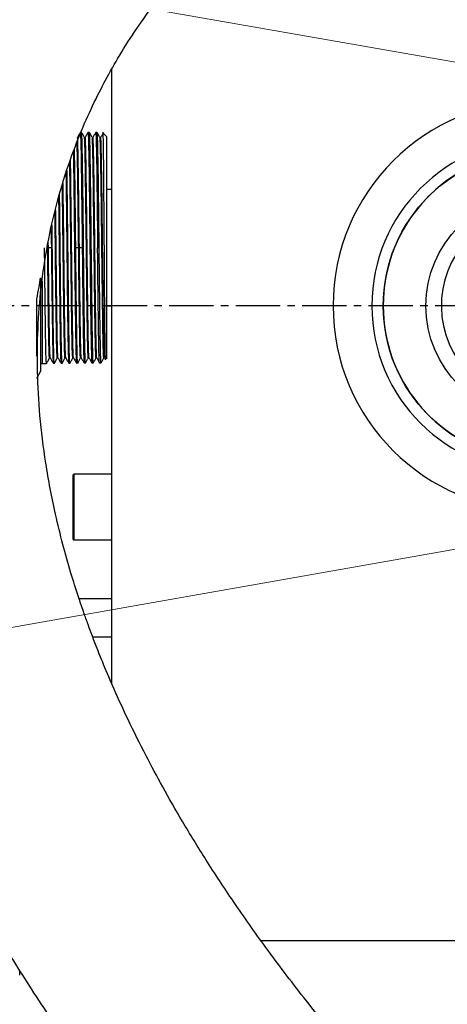
# Model space of a CAD drawing. Units: inches. Extents: x 0 to 11908, y 0 to 6720.
# Drawn here: x 6150 to 6205, y 3538 to 3666 of the extents above; entities that cross this region are included whole.
import ezdxf

# ---------------------------------------------------------------- set-up
doc = ezdxf.new("R2010")
doc.units = ezdxf.units.IN
doc.header["$MEASUREMENT"] = 0
doc.linetypes.add('CENTER2', pattern=[28.575, 19.05, -3.175, 3.175, -3.175])
doc.layers.get('0').update_dxf_attribs({"lineweight": 30})
doc.layers.add('2细线层', color=7, linetype='Continuous')
doc.layers.add('3中心线层', color=1, linetype='CENTER2')
doc.styles.add('宋体-标注', font='txt')
doc.dimstyles.new('ERORT2024', dxfattribs={"dimscale": 36, "dimtxt": 2.5, "dimasz": 1.5, "dimexe": 0.18, "dimexo": 0.0625, "dimgap": 0.5, "dimtad": 1, "dimtoh": 1, "dimdsep": 46, "dimtxsty": '宋体-标注', "dimcen": 1, "dimadec": 0, "dimazin": 0, "dimtfac": 1, "dimtdec": 4, "dimtmove": 0, "dimatfit": 3, "dimfxl": 1, "dimtolj": 1, "dimtzin": 0, "dimarcsym": 0})

# ---------------------------------------------------------------- blocks, each defined once
blk = doc.blocks.new('*D30')
at = {"layer": '2细线层', "color": 0, "lineweight": -2}
blk.add_arc((6384.76, 3628.57), 558.17, 5.5452, 164.4548, dxfattribs=at)
at = {"layer": '2细线层', "color": 0}
for points in [[(5838.24, 3780.14), (5855.79, 3776.16), (5835.07, 3725.49)], [(6931.33, 3682.07), (6949.31, 3682.94), (6942.93, 3628.57)]]:
    blk.add_solid(points, dxfattribs=at)
at = {"layer": 'Defpoints', "color": 0}
for p in [(6691.48, 4094.91), (4742.37, 3918.16), (4795.85, 3628.57), (6382.07, 3629.04), (7821.06, 3628.57)]:
    blk.add_point(p, dxfattribs=at)
at = {"layer": '2细线层', "color": 0, "insert": (6439.52, 4254.38), "char_height": 90, "attachment_point": 5, "rotation": 355, "style": '宋体-标注'}
blk.add_mtext('J1 \\A1;170%%d', dxfattribs=at)
blk = doc.blocks.new('*D31')
at = {"layer": '2细线层', "color": 0, "lineweight": -2}
blk.add_arc((6384.76, 3628.57), 558.83, 195.5387, 354.4613, dxfattribs=at)
at = {"layer": '2细线层', "color": 0}
for points in [[(6949.97, 3574.19), (6931.99, 3575.06), (6943.59, 3628.57)], [(5855.14, 3480.85), (5837.58, 3476.87), (5834.43, 3531.53)]]:
    blk.add_solid(points, dxfattribs=at)
at = {"layer": 'Defpoints', "color": 0}
for p in [(4795.85, 3628.57), (7821.06, 3628.57), (6382.07, 3628.09), (4742.37, 3338.97), (6691.85, 3161.67)]:
    blk.add_point(p, dxfattribs=at)
at = {"layer": '2细线层', "color": 0, "insert": (6417.72, 3140.89), "char_height": 90, "attachment_point": 5, "rotation": 3.8658, "style": '宋体-标注'}
blk.add_mtext('J1 \\A1;170%%d', dxfattribs=at)
blk = doc.blocks.new('本体2')
at = {"color": 7, "linetype": 'Continuous', "lineweight": 25}
for p, q in [((11576.09, 2948.69), (11576.09, 3016.74)), ((11542.96, 2929.45), (11463.47, 2929.45)), ((11479.09, 2929.45), (11479.09, 2928.75)), ((11494.09, 2928.75), (11494.09, 2929.45)), ((11515.84, 2929.45), (11515.84, 2924.55)), ((11524.34, 2924.55), (11524.34, 2929.45)), ((11531.89, 2925.15), (11531.89, 2929.45)), ((11531.89, 2925.15), (11531.89, 2929.45)), ((11536.89, 2929.45), (11536.89, 2926.98)), ((11536.89, 2929.45), (11536.89, 2926.98)), ((11472.24, 2928.75), (11471.72, 2928.24)), ((11472.24, 2928.75), (11500.94, 2928.75)), ((11486.59, 2927.8), (11486.59, 2927.6)), ((11500.83, 2928.49), (11501.06, 2928.62)), ((11501.45, 2927.85), (11501.45, 2928.05)), ((11471.71, 2926.54), (11471.71, 2926.36)), ((11471.72, 2927.55), (11471.72, 2927.36)), ((11486.59, 2926.79), (11486.59, 2926.61)), ((11501.46, 2926.86), (11501.46, 2927.05)), ((11486.59, 2925.79), (11486.59, 2925.62)), ((11486.59, 2925.62), (11486.59, 2925.25)), ((11486.59, 2925.25), (11486.59, 2925.16)), ((11501.48, 2925.86), (11501.47, 2926.04)), ((11486.59, 2925.16), (11486.59, 2924.78)), ((11486.59, 2924.78), (11486.59, 2924.62)), ((11501.49, 2924.87), (11501.48, 2925.03)), ((11501.5, 2923.88), (11501.5, 2924.03)), ((11515.84, 2924.55), (11517.73, 2924.55)), ((11517.79, 2924.45), (11515.94, 2924.45)), ((11517.73, 2924.55), (11524.34, 2924.55)), ((11524.24, 2924.45), (11517.79, 2924.45)), ((11486.59, 2923.77), (11486.59, 2923.63)), ((11486.59, 2922.77), (11486.59, 2922.64)), ((11501.51, 2922.88), (11501.51, 2923.02)), ((11486.59, 2921.76), (11486.59, 2921.64)), ((11486.59, 2921.64), (11486.59, 2921.25)), ((11501.52, 2921.89), (11501.52, 2922.01)), ((11486.59, 2921.25), (11485.81, 2921.24)), ((11486.59, 2921.16), (11486.21, 2921.15)), ((11486.59, 2921.25), (11486.59, 2921.16)), ((11490.46, 2920.25), (11502.56, 2920.25)), ((11490.92, 2920.45), (11501.54, 2920.45)), ((11501.54, 2920.45), (11501.53, 2921.01)), ((11503.46, 2919.74), (11502.56, 2920.25)), ((11500.59, 2919.75), (11493.2, 2919.75)), ((11503.35, 2919.79), (11503.44, 2919.85)), ((11580.57, 2917.55), (11579.98, 2917.55)), ((11580.57, 2917.55), (11579.98, 2917.55))]:
    blk.add_line(p, q, dxfattribs=at)
at = {"color": 7, "linetype": 'Continuous', "lineweight": 25, "flags": 128}
blk.add_lwpolyline([(11493.2, 2919.75), (11493.21, 2919.7), (11493.21, 2919.66)], dxfattribs=at)
at = {"color": 7, "linetype": 'Continuous', "lineweight": 25}
for radius in [20, 14.5]:
    blk.add_circle((11494.09, 2984.45), radius, dxfattribs=at)
for centre, radius, start, end in [((11494.09, 2984.45), 12.5, 136.0235, 316.0235), ((11494.09, 2984.45), 26.47, 180, 0), ((11494.09, 2984.45), 21.47, 180, 0), ((11494.09, 2984.45), 20, 192.1206, 347.8794), ((11515.94, 2924.55), 0.1, 180, 270), ((11524.24, 2924.55), 0.1, 270, 0), ((11501.74, 2920.45), 0.2, 180.6511, 270)]:
    blk.add_arc(centre, radius, start, end, dxfattribs=at)
for points, knots in [([(11414.97, 3074.61), (11414.23, 3073.71), (11412.77, 3071.93), (11410.74, 3069.2), (11408.08, 3065.39), (11404.93, 3060.26), (11401.67, 3053.94), (11399.06, 3047.85), (11397.11, 3042.38), (11395.67, 3037.55), (11394.63, 3033.41), (11393.88, 3029.84), (11393.36, 3026.95), (11392.99, 3024.58), (11392.71, 3022.53), (11392.47, 3020.42), (11392.24, 3018.08), (11392.05, 3015.52), (11391.86, 3011.78), (11391.79, 3006.8), (11392.02, 3000.59), (11392.59, 2994.27), (11393.48, 2988.15), (11394.57, 2982.5), (11395.83, 2977.27), (11397.59, 2971.05), (11400.07, 2963.9), (11403.47, 2955.95), (11407.33, 2948.39), (11411.35, 2941.69), (11415.49, 2935.68), (11419.76, 2930.18), (11424.63, 2924.67), (11430.04, 2919.31), (11435.3, 2914.79), (11440.16, 2911.11), (11444.41, 2908.21), (11448.54, 2905.68), (11452.44, 2903.52), (11456.26, 2901.62), (11460.2, 2899.85), (11464.03, 2898.33), (11467.74, 2897.03), (11471.35, 2895.91), (11475.32, 2894.84), (11479.36, 2893.93), (11483.16, 2893.24), (11486.34, 2892.77), (11488.95, 2892.46), (11491.33, 2892.22), (11493.92, 2892.03), (11496.98, 2891.88), (11501.59, 2891.79), (11507.77, 2891.98), (11515.56, 2892.71), (11522.33, 2893.81), (11527.7, 2894.96), (11531.27, 2895.83), (11534.25, 2896.64), (11536.6, 2897.32), (11538.35, 2897.86), (11539.66, 2898.28), (11540.91, 2898.69), (11542.6, 2899.26), (11544.98, 2900.1), (11548.14, 2901.29), (11551.99, 2902.84), (11556.56, 2904.82), (11561.71, 2907.25), (11567.44, 2910.19), (11573.73, 2913.7), (11580.69, 2917.92), (11587.73, 2922.57), (11594.76, 2927.58), (11601.7, 2932.89), (11607.54, 2937.58), (11610.99, 2940.61), (11612.04, 2941.54)], [0, 0, 0, 0, 0.007762, 0.015259, 0.022503, 0.038621, 0.055399, 0.070592, 0.084213, 0.096234, 0.106607, 0.115284, 0.123063, 0.12851, 0.133233, 0.138566, 0.144521, 0.151111, 0.15825, 0.173509, 0.190105, 0.207949, 0.22527, 0.241471, 0.256503, 0.27125, 0.297366, 0.322907, 0.348449, 0.374257, 0.394465, 0.415643, 0.438568, 0.462839, 0.486745, 0.503464, 0.519809, 0.534901, 0.548466, 0.560944, 0.573893, 0.587756, 0.598009, 0.609289, 0.621599, 0.634575, 0.645985, 0.655451, 0.662592, 0.668738, 0.676088, 0.684791, 0.694783, 0.714899, 0.736055, 0.758302, 0.769332, 0.778818, 0.78668, 0.792901, 0.797464, 0.800471, 0.803331, 0.807431, 0.814005, 0.822407, 0.832675, 0.844857, 0.85902, 0.874102, 0.891075, 0.910056, 0.931187, 0.949415, 0.969185, 0.99062, 1, 1, 1, 1]), ([(11592.41, 2961.58), (11591.76, 2961), (11588.82, 2958.43), (11583.67, 2954.33), (11577.2, 2949.41), (11571.25, 2945.23), (11565.81, 2941.65), (11560.86, 2938.62), (11556.38, 2936.06), (11552, 2933.72), (11547.8, 2931.63), (11543.87, 2929.83), (11540.71, 2928.48), (11538.28, 2927.5), (11536.48, 2926.82), (11534.98, 2926.27), (11533.44, 2925.72), (11531.29, 2924.99), (11528.4, 2924.08), (11524.84, 2923.08), (11520.08, 2921.92), (11514.5, 2920.86), (11508.36, 2920.11), (11502.57, 2919.79), (11497.05, 2919.85), (11491.55, 2920.28), (11486.03, 2921.11), (11480.5, 2922.37), (11475.47, 2923.94), (11471.1, 2925.64), (11467.45, 2927.31), (11464.09, 2929.05), (11460.76, 2931), (11457.27, 2933.3), (11452.81, 2936.61), (11447.68, 2941.11), (11442.28, 2946.85), (11437.5, 2952.95), (11433.61, 2958.9), (11430.57, 2964.38), (11428.18, 2969.36), (11426.06, 2974.47), (11424.27, 2979.64), (11422.74, 2984.99), (11421.53, 2990.32), (11420.59, 2995.99), (11419.98, 3001.91), (11419.76, 3007.93), (11419.93, 3013.33), (11420.33, 3017.86), (11420.83, 3021.55), (11421.51, 3025.3), (11422.35, 3028.92), (11423.38, 3032.55), (11424.62, 3036.23), (11426.17, 3040.1), (11428.07, 3044.11), (11430.38, 3048.27), (11432.48, 3051.49), (11434.09, 3053.68), (11434.83, 3054.65), (11435.61, 3055.63), (11436.15, 3056.28), (11436.42, 3056.61)], [0, 0, 0, 0, 0.00692, 0.03103, 0.052878, 0.072662, 0.090555, 0.1067, 0.121217, 0.134202, 0.14927, 0.161905, 0.172215, 0.179865, 0.185573, 0.189668, 0.194579, 0.200826, 0.210994, 0.223368, 0.236528, 0.259202, 0.280913, 0.301427, 0.322107, 0.342484, 0.364606, 0.387775, 0.411382, 0.430575, 0.447827, 0.46333, 0.479744, 0.497837, 0.517583, 0.551913, 0.586504, 0.619954, 0.651587, 0.67604, 0.697394, 0.718494, 0.742112, 0.761586, 0.782257, 0.803447, 0.82476, 0.846068, 0.866257, 0.879365, 0.890813, 0.901991, 0.915046, 0.92471, 0.935675, 0.948774, 0.959899, 0.972096, 0.987084, 0.990211, 0.993403, 0.996665, 1, 1, 1, 1]), ([(11472.35, 2927.91), (11472.24, 2927.85), (11472.02, 2927.72), (11471.8, 2927.6), (11471.69, 2927.53)], [0, 0, 0, 0, 0.499998, 1, 1, 1, 1]), ([(11471.7, 2928.37), (11471.81, 2928.3), (11472.02, 2928.18), (11472.24, 2928.05), (11472.35, 2927.99)], [0, 0, 0, 0, 0.500002, 1, 1, 1, 1]), ([(11486.59, 2927.8), (11485.62, 2927.79), (11483.67, 2927.77), (11480.86, 2927.74), (11478.28, 2927.71), (11476.01, 2927.68), (11474.15, 2927.64), (11472.77, 2927.61), (11471.89, 2927.58), (11471.78, 2927.56), (11471.72, 2927.55)], [0, 0, 0, 0, 0.124989, 0.249982, 0.374977, 0.499976, 0.624977, 0.749982, 0.874989, 1, 1, 1, 1]), ([(11501.05, 2928.63), (11501.06, 2928.62), (11501.11, 2928.62), (11500.87, 2928.61), (11500.32, 2928.59), (11499.38, 2928.58), (11498.14, 2928.56), (11496.6, 2928.54), (11494.82, 2928.53), (11492.82, 2928.51), (11490.66, 2928.5), (11488.4, 2928.48), (11486.09, 2928.47), (11483.79, 2928.45), (11481.55, 2928.43), (11479.43, 2928.42), (11477.48, 2928.4), (11475.76, 2928.39), (11474.3, 2928.37), (11473.14, 2928.35), (11472.33, 2928.34), (11471.86, 2928.32), (11471.84, 2928.31), (11471.83, 2928.31)], [0, 0, 0, 0, 0.002502, 0.052504, 0.102561, 0.152672, 0.202839, 0.25306, 0.303337, 0.353668, 0.404055, 0.454496, 0.504992, 0.555543, 0.606149, 0.65681, 0.707526, 0.758296, 0.809122, 0.860003, 0.910938, 0.961929, 1, 1, 1, 1]), ([(11500.8, 2928.41), (11500.8, 2928.4), (11500.8, 2928.38), (11500.27, 2928.36), (11499.33, 2928.33), (11497.98, 2928.3), (11496.28, 2928.27), (11494.28, 2928.25), (11492.04, 2928.22), (11489.63, 2928.19), (11487.12, 2928.16), (11484.6, 2928.13), (11482.14, 2928.11), (11479.82, 2928.08), (11477.71, 2928.05), (11475.87, 2928.02), (11474.37, 2927.99), (11473.24, 2927.96), (11472.57, 2927.94), (11472.28, 2927.92), (11472.34, 2927.91), (11472.34, 2927.91)], [0, 0, 0, 0, 0.044487, 0.100696, 0.156898, 0.213107, 0.269309, 0.325518, 0.38172, 0.437929, 0.494132, 0.55034, 0.606544, 0.662751, 0.718956, 0.775162, 0.831368, 0.887573, 0.94378, 0.999984, 1, 1, 1, 1]), ([(11500.79, 2928.49), (11500.78, 2928.49), (11500.77, 2928.47), (11500.28, 2928.45), (11499.38, 2928.42), (11498.08, 2928.4), (11496.45, 2928.37), (11494.53, 2928.34), (11492.37, 2928.31), (11490.04, 2928.29), (11487.61, 2928.26), (11485.15, 2928.23), (11482.73, 2928.2), (11480.43, 2928.18), (11478.31, 2928.15), (11476.43, 2928.12), (11474.85, 2928.09), (11473.62, 2928.07), (11472.78, 2928.04), (11472.35, 2928.02), (11472.38, 2928), (11472.39, 2927.99)], [0, 0, 0, 0, 0.032933, 0.087684, 0.142433, 0.197186, 0.251934, 0.306687, 0.361435, 0.416189, 0.470936, 0.52569, 0.580437, 0.63519, 0.689939, 0.744691, 0.799441, 0.854192, 0.908943, 0.963693, 1, 1, 1, 1]), ([(11501.43, 2928.05), (11501.43, 2928.05), (11501.5, 2928.04), (11501.22, 2928.02), (11500.54, 2927.99), (11499.41, 2927.97), (11497.92, 2927.94), (11496.08, 2927.91), (11493.96, 2927.88), (11491.63, 2927.86), (11489.15, 2927.83), (11487.44, 2927.81), (11486.59, 2927.8)], [0, 0, 0, 0, 0.013625, 0.123213, 0.232803, 0.342396, 0.451991, 0.561588, 0.671188, 0.780789, 0.890394, 1, 1, 1, 1]), ([(11501.37, 2927.85), (11501.4, 2927.85), (11501.54, 2927.83), (11500.86, 2927.8), (11499.33, 2927.76), (11496.91, 2927.72), (11493.86, 2927.68), (11490.34, 2927.64), (11487.84, 2927.62), (11486.59, 2927.6)], [0, 0, 0, 0, 0.035072, 0.195881, 0.356695, 0.517514, 0.678338, 0.839166, 1, 1, 1, 1]), ([(11501.49, 2928.03), (11501.38, 2928.09), (11501.16, 2928.22), (11500.94, 2928.35), (11500.83, 2928.41)], [0, 0, 0, 0, 0.500001, 1, 1, 1, 1]), ([(11500.83, 2927.49), (11500.94, 2927.55), (11501.16, 2927.68), (11501.37, 2927.8), (11501.48, 2927.87)], [0, 0, 0, 0, 0.499998, 1, 1, 1, 1]), ([(11471.74, 2926.36), (11471.73, 2926.36), (11471.61, 2926.37), (11471.94, 2926.39), (11472.74, 2926.42), (11474.14, 2926.45), (11476, 2926.49), (11478.27, 2926.52), (11480.86, 2926.55), (11483.67, 2926.58), (11485.62, 2926.6), (11486.59, 2926.61)], [0, 0, 0, 0, 0.0118378, 0.1353683, 0.2588959, 0.3824206, 0.5059423, 0.6294611, 0.752977, 0.87649, 1, 1, 1, 1]), ([(11471.75, 2927.35), (11471.74, 2927.35), (11471.62, 2927.36), (11471.95, 2927.39), (11472.75, 2927.42), (11474.15, 2927.45), (11476.01, 2927.48), (11478.28, 2927.51), (11480.86, 2927.54), (11483.67, 2927.57), (11485.62, 2927.59), (11486.59, 2927.6)], [0, 0, 0, 0, 0.012621, 0.136054, 0.259484, 0.38291, 0.506334, 0.629755, 0.753173, 0.876588, 1, 1, 1, 1]), ([(11472.35, 2926.91), (11472.24, 2926.85), (11472.02, 2926.72), (11471.8, 2926.59), (11471.69, 2926.53)], [0, 0, 0, 0, 0.499999, 1, 1, 1, 1]), ([(11471.7, 2927.37), (11471.81, 2927.3), (11472.02, 2927.18), (11472.24, 2927.05), (11472.35, 2926.99)], [0, 0, 0, 0, 0.500002, 1, 1, 1, 1]), ([(11486.59, 2926.79), (11485.62, 2926.78), (11483.67, 2926.76), (11480.86, 2926.73), (11478.27, 2926.7), (11476, 2926.67), (11474.14, 2926.64), (11472.76, 2926.61), (11471.88, 2926.57), (11471.77, 2926.55), (11471.71, 2926.54)], [0, 0, 0, 0, 0.124989, 0.249982, 0.374977, 0.499976, 0.624977, 0.749982, 0.874989, 1, 1, 1, 1]), ([(11500.82, 2927.49), (11500.82, 2927.49), (11500.88, 2927.48), (11500.58, 2927.46), (11499.91, 2927.44), (11498.81, 2927.41), (11497.35, 2927.38), (11495.57, 2927.36), (11493.53, 2927.33), (11491.29, 2927.3), (11488.9, 2927.27), (11486.45, 2927.25), (11484, 2927.22), (11481.63, 2927.19), (11479.4, 2927.16), (11477.39, 2927.14), (11475.65, 2927.11), (11474.23, 2927.08), (11473.17, 2927.05), (11472.54, 2927.03), (11472.28, 2927.01), (11472.36, 2927), (11472.38, 2926.99)], [0, 0, 0, 0, 0.0038558, 0.0586086, 0.1133552, 0.1681083, 0.2228547, 0.2776077, 0.3323545, 0.387107, 0.4418546, 0.4966063, 0.5513551, 0.6061055, 0.6608557, 0.7156048, 0.7703562, 0.825104, 0.8798564, 0.9346033, 0.9893563, 1, 1, 1, 1]), ([(11500.78, 2926.49), (11500.78, 2926.49), (11500.78, 2926.48), (11500.32, 2926.45), (11499.44, 2926.42), (11498.16, 2926.4), (11496.55, 2926.37), (11494.64, 2926.34), (11492.5, 2926.32), (11490.18, 2926.29), (11487.75, 2926.26), (11485.29, 2926.23), (11482.87, 2926.21), (11480.56, 2926.18), (11478.42, 2926.15), (11476.53, 2926.12), (11474.93, 2926.1), (11473.68, 2926.07), (11472.82, 2926.04), (11472.36, 2926.02), (11472.38, 2926), (11472.38, 2925.99)], [0, 0, 0, 0, 0.029726, 0.084485, 0.13925, 0.19401, 0.248774, 0.303535, 0.358298, 0.413061, 0.467822, 0.522586, 0.577346, 0.632111, 0.68687, 0.741635, 0.796394, 0.85116, 0.905918, 0.960684, 1, 1, 1, 1]), ([(11500.8, 2927.41), (11500.81, 2927.41), (11500.9, 2927.4), (11500.62, 2927.37), (11499.95, 2927.35), (11498.83, 2927.32), (11497.34, 2927.29), (11495.51, 2927.26), (11493.4, 2927.23), (11491.08, 2927.21), (11488.62, 2927.18), (11486.1, 2927.15), (11483.59, 2927.12), (11481.18, 2927.09), (11478.94, 2927.07), (11476.93, 2927.04), (11475.22, 2927.01), (11473.86, 2926.98), (11472.92, 2926.95), (11472.41, 2926.93), (11472.4, 2926.91), (11472.39, 2926.91)], [0, 0, 0, 0, 0.011647, 0.067797, 0.123951, 0.1801, 0.236255, 0.292403, 0.348559, 0.404707, 0.460863, 0.517011, 0.573166, 0.629315, 0.685469, 0.74162, 0.797773, 0.853924, 0.910076, 0.966229, 1, 1, 1, 1]), ([(11501.43, 2927.05), (11501.44, 2927.05), (11501.56, 2927.04), (11501.23, 2927.01), (11500.43, 2926.98), (11499.03, 2926.95), (11497.18, 2926.92), (11494.91, 2926.89), (11492.32, 2926.86), (11489.51, 2926.83), (11487.56, 2926.81), (11486.59, 2926.79)], [0, 0, 0, 0, 0.012554, 0.135975, 0.259398, 0.382824, 0.506253, 0.629686, 0.753121, 0.876559, 1, 1, 1, 1]), ([(11486.59, 2926.61), (11487.56, 2926.62), (11489.51, 2926.64), (11492.32, 2926.67), (11494.91, 2926.7), (11497.18, 2926.73), (11499.04, 2926.77), (11500.41, 2926.8), (11501.3, 2926.83), (11501.41, 2926.85), (11501.46, 2926.86)], [0, 0, 0, 0, 0.12501, 0.250018, 0.375022, 0.500024, 0.625022, 0.750018, 0.87501, 1, 1, 1, 1]), ([(11501.49, 2927.03), (11501.38, 2927.1), (11501.16, 2927.22), (11500.94, 2927.35), (11500.83, 2927.41)], [0, 0, 0, 0, 0.500002, 1, 1, 1, 1]), ([(11500.83, 2926.49), (11500.94, 2926.55), (11501.16, 2926.68), (11501.37, 2926.8), (11501.48, 2926.87)], [0, 0, 0, 0, 0.499999, 1, 1, 1, 1]), ([(11471.72, 2925.37), (11471.71, 2925.37), (11471.6, 2925.38), (11471.93, 2925.4), (11472.73, 2925.43), (11474.13, 2925.46), (11475.99, 2925.49), (11478.26, 2925.52), (11480.85, 2925.55), (11483.67, 2925.59), (11485.61, 2925.61), (11486.59, 2925.62)], [0, 0, 0, 0, 0.011724, 0.135269, 0.258811, 0.38235, 0.505885, 0.629418, 0.752949, 0.876476, 1, 1, 1, 1]), ([(11471.65, 2925.39), (11471.77, 2925.33), (11472, 2925.19), (11472.23, 2925.06), (11472.35, 2924.99)], [0, 0, 0, 0, 0.500002, 1, 1, 1, 1]), ([(11472.35, 2925.91), (11472.24, 2925.85), (11472.02, 2925.72), (11471.8, 2925.6), (11471.69, 2925.53)], [0, 0, 0, 0, 0.499999, 1, 1, 1, 1]), ([(11471.7, 2926.37), (11471.81, 2926.3), (11472.02, 2926.18), (11472.24, 2926.05), (11472.35, 2925.99)], [0, 0, 0, 0, 0.500001, 1, 1, 1, 1]), ([(11486.59, 2925.79), (11485.61, 2925.78), (11483.67, 2925.76), (11480.85, 2925.73), (11478.26, 2925.69), (11475.99, 2925.66), (11474.13, 2925.63), (11472.75, 2925.6), (11471.87, 2925.57), (11471.75, 2925.55), (11471.7, 2925.54)], [0, 0, 0, 0, 0.124989, 0.249982, 0.374977, 0.499976, 0.624977, 0.749982, 0.874989, 1, 1, 1, 1]), ([(11486.59, 2925.25), (11485.66, 2925.24), (11483.79, 2925.22), (11481.1, 2925.18), (11478.62, 2925.15), (11476.45, 2925.12), (11474.66, 2925.09), (11473.34, 2925.06), (11472.5, 2925.03), (11472.39, 2925.01), (11472.34, 2925)], [0, 0, 0, 0, 0.1250112, 0.2500004, 0.3750104, 0.4999996, 0.6250083, 0.7499995, 0.8750064, 1, 1, 1, 1]), ([(11500.78, 2926.41), (11500.8, 2926.4), (11500.84, 2926.39), (11500.4, 2926.36), (11499.55, 2926.34), (11498.27, 2926.31), (11496.64, 2926.28), (11494.69, 2926.25), (11492.49, 2926.22), (11490.1, 2926.2), (11487.61, 2926.17), (11485.08, 2926.14), (11482.61, 2926.11), (11480.25, 2926.08), (11478.09, 2926.05), (11476.2, 2926.03), (11474.63, 2926), (11473.42, 2925.97), (11472.67, 2925.94), (11472.32, 2925.92), (11472.37, 2925.91), (11472.38, 2925.91)], [0, 0, 0, 0, 0.033717, 0.089942, 0.14617, 0.202393, 0.258622, 0.314845, 0.371074, 0.427297, 0.483526, 0.539749, 0.595978, 0.652201, 0.70843, 0.764653, 0.820881, 0.877106, 0.933333, 0.989559, 1, 1, 1, 1]), ([(11501.45, 2926.04), (11501.46, 2926.04), (11501.57, 2926.03), (11501.24, 2926.01), (11500.44, 2925.98), (11499.04, 2925.95), (11497.18, 2925.91), (11494.91, 2925.88), (11492.32, 2925.85), (11489.51, 2925.82), (11487.56, 2925.8), (11486.59, 2925.79)], [0, 0, 0, 0, 0.011089, 0.134693, 0.258299, 0.381909, 0.505521, 0.629136, 0.752754, 0.876376, 1, 1, 1, 1]), ([(11486.59, 2925.62), (11487.56, 2925.63), (11489.51, 2925.65), (11492.32, 2925.68), (11494.91, 2925.71), (11497.18, 2925.74), (11499.05, 2925.77), (11500.42, 2925.8), (11501.31, 2925.83), (11501.42, 2925.85), (11501.48, 2925.86)], [0, 0, 0, 0, 0.12501, 0.250018, 0.375022, 0.500024, 0.625022, 0.750018, 0.87501, 1, 1, 1, 1]), ([(11500.83, 2925.49), (11500.83, 2925.49), (11500.89, 2925.48), (11500.61, 2925.47), (11499.96, 2925.44), (11498.88, 2925.41), (11497.44, 2925.38), (11495.68, 2925.36), (11493.65, 2925.33), (11491.42, 2925.3), (11489.04, 2925.27), (11487.41, 2925.26), (11486.59, 2925.25)], [0, 0, 0, 0, 0.002132, 0.113005, 0.223879, 0.334754, 0.445626, 0.556503, 0.667372, 0.778251, 0.889119, 1, 1, 1, 1]), ([(11500.83, 2925.41), (11500.83, 2925.41), (11500.92, 2925.4), (11500.7, 2925.38), (11500.12, 2925.35), (11499.08, 2925.32), (11497.65, 2925.3), (11495.88, 2925.27), (11493.82, 2925.24), (11491.54, 2925.21), (11489.1, 2925.18), (11487.43, 2925.16), (11486.59, 2925.16)], [0, 0, 0, 0, 0.0013354, 0.112298, 0.2232591, 0.334224, 0.4451827, 0.5561496, 0.6671062, 0.7780745, 0.8890306, 1, 1, 1, 1]), ([(11501.49, 2926.03), (11501.38, 2926.09), (11501.16, 2926.22), (11500.94, 2926.35), (11500.83, 2926.41)], [0, 0, 0, 0, 0.5000016, 1, 1, 1, 1]), ([(11500.83, 2925.49), (11500.94, 2925.55), (11501.16, 2925.68), (11501.37, 2925.8), (11501.48, 2925.87)], [0, 0, 0, 0, 0.499999, 1, 1, 1, 1]), ([(11501.49, 2925.03), (11501.38, 2925.1), (11501.16, 2925.22), (11500.94, 2925.35), (11500.83, 2925.41)], [0, 0, 0, 0, 0.500001, 1, 1, 1, 1]), ([(11486.59, 2925.16), (11485.66, 2925.15), (11483.79, 2925.12), (11481.1, 2925.09), (11478.62, 2925.06), (11476.44, 2925.03), (11474.68, 2925), (11473.5, 2924.97), (11473.12, 2924.96), (11472.99, 2924.95)], [0, 0, 0, 0, 0.153105, 0.306182, 0.459286, 0.612363, 0.765465, 0.918545, 1, 1, 1, 1]), ([(11486.59, 2924.78), (11485.61, 2924.77), (11483.66, 2924.75), (11480.85, 2924.72), (11478.25, 2924.69), (11476.01, 2924.66), (11474.52, 2924.63), (11473.97, 2924.62), (11473.86, 2924.62)], [0, 0, 0, 0, 0.190476, 0.380956, 0.571441, 0.76193, 0.952424, 1, 1, 1, 1]), ([(11474.24, 2924.47), (11474.81, 2924.48), (11475.98, 2924.5), (11478.26, 2924.53), (11480.85, 2924.56), (11483.66, 2924.59), (11485.61, 2924.61), (11486.59, 2924.62)], [0, 0, 0, 0, 0.196684, 0.39752, 0.598352, 0.799178, 1, 1, 1, 1]), ([(11500.81, 2924.49), (11500.76, 2924.48), (11500.66, 2924.47), (11499.83, 2924.43), (11498.52, 2924.4), (11496.73, 2924.37), (11494.56, 2924.34), (11492.08, 2924.31), (11489.39, 2924.28), (11486.59, 2924.25), (11483.79, 2924.22), (11481.1, 2924.18), (11478.63, 2924.15), (11476.6, 2924.13), (11475.61, 2924.11), (11475.19, 2924.1)], [0, 0, 0, 0, 0.071102, 0.150191, 0.229266, 0.308354, 0.387429, 0.466518, 0.545593, 0.624681, 0.703758, 0.782844, 0.861923, 0.941007, 1, 1, 1, 1]), ([(11500.84, 2924.41), (11500.79, 2924.4), (11500.68, 2924.37), (11499.83, 2924.34), (11498.52, 2924.31), (11496.73, 2924.28), (11494.56, 2924.25), (11492.08, 2924.22), (11489.39, 2924.19), (11486.59, 2924.16), (11483.79, 2924.12), (11481.1, 2924.09), (11478.63, 2924.06), (11476.71, 2924.03), (11475.81, 2924.02), (11475.47, 2924.01)], [0, 0, 0, 0, 0.079436, 0.158886, 0.238322, 0.317772, 0.397209, 0.476659, 0.556096, 0.635545, 0.714983, 0.794431, 0.873871, 0.953317, 1, 1, 1, 1]), ([(11501.46, 2925.04), (11501.47, 2925.04), (11501.58, 2925.02), (11501.26, 2925), (11500.45, 2924.97), (11499.05, 2924.94), (11497.19, 2924.91), (11494.92, 2924.88), (11492.33, 2924.84), (11489.51, 2924.81), (11487.56, 2924.79), (11486.59, 2924.78)], [0, 0, 0, 0, 0.012067, 0.135548, 0.259032, 0.38252, 0.50601, 0.629503, 0.752999, 0.876498, 1, 1, 1, 1]), ([(11486.59, 2924.62), (11487.56, 2924.63), (11489.51, 2924.65), (11492.33, 2924.69), (11494.92, 2924.72), (11497.19, 2924.75), (11499.06, 2924.78), (11500.43, 2924.81), (11501.32, 2924.84), (11501.43, 2924.86), (11501.49, 2924.87)], [0, 0, 0, 0, 0.12501, 0.250018, 0.375022, 0.500024, 0.625022, 0.750018, 0.87501, 1, 1, 1, 1]), ([(11501.47, 2924.03), (11501.48, 2924.03), (11501.59, 2924.02), (11501.27, 2923.99), (11500.46, 2923.96), (11499.06, 2923.93), (11497.2, 2923.9), (11494.93, 2923.87), (11492.33, 2923.84), (11489.52, 2923.81), (11487.56, 2923.79), (11486.59, 2923.77)], [0, 0, 0, 0, 0.011571, 0.135114, 0.25866, 0.382209, 0.505762, 0.629317, 0.752875, 0.876436, 1, 1, 1, 1]), ([(11500.83, 2924.49), (11500.95, 2924.56), (11501.18, 2924.69), (11501.41, 2924.83), (11501.52, 2924.89)], [0, 0, 0, 0, 0.499998, 1, 1, 1, 1]), ([(11501.53, 2924.01), (11501.42, 2924.07), (11501.18, 2924.21), (11500.95, 2924.34), (11500.83, 2924.41)], [0, 0, 0, 0, 0.500002, 1, 1, 1, 1]), ([(11486.59, 2923.77), (11485.61, 2923.76), (11483.66, 2923.74), (11480.85, 2923.71), (11478.44, 2923.68), (11477.16, 2923.66), (11476.62, 2923.66)], [0, 0, 0, 0, 0.266859, 0.533725, 0.800596, 1, 1, 1, 1]), ([(11477.06, 2923.52), (11477.46, 2923.52), (11478.61, 2923.54), (11480.86, 2923.57), (11483.66, 2923.6), (11485.61, 2923.62), (11486.59, 2923.63)], [0, 0, 0, 0, 0.155035, 0.436697, 0.718352, 1, 1, 1, 1]), ([(11500.81, 2923.49), (11500.76, 2923.49), (11500.66, 2923.47), (11499.83, 2923.43), (11498.51, 2923.4), (11496.73, 2923.37), (11494.56, 2923.34), (11492.08, 2923.31), (11489.39, 2923.28), (11486.59, 2923.25), (11483.79, 2923.22), (11481.12, 2923.18), (11479.24, 2923.16), (11478.39, 2923.15), (11478.26, 2923.15)], [0, 0, 0, 0, 0.08154, 0.171648, 0.261766, 0.351875, 0.441992, 0.532103, 0.622218, 0.712331, 0.802444, 0.892559, 0.98267, 1, 1, 1, 1]), ([(11500.81, 2923.41), (11500.82, 2923.41), (11500.93, 2923.4), (11500.62, 2923.37), (11499.85, 2923.34), (11498.51, 2923.31), (11496.73, 2923.28), (11494.56, 2923.25), (11492.08, 2923.22), (11489.39, 2923.19), (11486.59, 2923.16), (11483.79, 2923.12), (11481.12, 2923.09), (11479.35, 2923.07), (11478.58, 2923.06), (11478.54, 2923.06)], [0, 0, 0, 0, 0.009022, 0.098619, 0.188204, 0.2778, 0.367387, 0.456981, 0.54657, 0.636163, 0.725753, 0.815344, 0.904937, 0.994525, 1, 1, 1, 1]), ([(11486.59, 2922.77), (11485.62, 2922.76), (11483.67, 2922.74), (11481.33, 2922.71), (11480.11, 2922.7), (11479.73, 2922.69)], [0, 0, 0, 0, 0.40888, 0.81777, 1, 1, 1, 1]), ([(11486.59, 2923.63), (11487.56, 2923.64), (11489.52, 2923.66), (11492.33, 2923.69), (11494.93, 2923.72), (11497.2, 2923.75), (11499.07, 2923.78), (11500.45, 2923.82), (11501.33, 2923.85), (11501.44, 2923.87), (11501.5, 2923.88)], [0, 0, 0, 0, 0.12501, 0.250018, 0.375022, 0.500024, 0.625022, 0.750018, 0.87501, 1, 1, 1, 1]), ([(11501.48, 2923.02), (11501.49, 2923.02), (11501.6, 2923.01), (11501.28, 2922.99), (11500.47, 2922.96), (11499.07, 2922.93), (11497.21, 2922.89), (11494.93, 2922.86), (11492.34, 2922.83), (11489.52, 2922.8), (11487.57, 2922.78), (11486.59, 2922.77)], [0, 0, 0, 0, 0.012261, 0.135718, 0.259178, 0.382641, 0.506107, 0.629576, 0.753047, 0.876522, 1, 1, 1, 1]), ([(11486.59, 2922.64), (11487.57, 2922.65), (11489.52, 2922.67), (11492.34, 2922.7), (11494.93, 2922.73), (11497.21, 2922.76), (11499.08, 2922.79), (11500.46, 2922.82), (11501.34, 2922.85), (11501.45, 2922.87), (11501.51, 2922.88)], [0, 0, 0, 0, 0.12501, 0.250018, 0.375022, 0.500024, 0.625022, 0.750018, 0.87501, 1, 1, 1, 1]), ([(11500.83, 2923.49), (11500.95, 2923.56), (11501.18, 2923.69), (11501.41, 2923.83), (11501.52, 2923.89)], [0, 0, 0, 0, 0.499998, 1, 1, 1, 1]), ([(11501.53, 2923.01), (11501.42, 2923.07), (11501.18, 2923.21), (11500.95, 2923.34), (11500.83, 2923.41)], [0, 0, 0, 0, 0.500002, 1, 1, 1, 1]), ([(11500.83, 2922.49), (11500.95, 2922.56), (11501.18, 2922.69), (11501.41, 2922.83), (11501.52, 2922.89)], [0, 0, 0, 0, 0.499998, 1, 1, 1, 1]), ([(11480.14, 2922.56), (11480.38, 2922.57), (11481.48, 2922.58), (11483.67, 2922.6), (11485.62, 2922.63), (11486.59, 2922.64)], [0, 0, 0, 0, 0.125764, 0.562887, 1, 1, 1, 1]), ([(11500.81, 2922.49), (11500.76, 2922.48), (11500.66, 2922.47), (11499.83, 2922.43), (11498.52, 2922.4), (11496.73, 2922.37), (11494.56, 2922.34), (11492.08, 2922.31), (11489.39, 2922.28), (11486.59, 2922.25), (11483.95, 2922.22), (11482.34, 2922.2), (11481.62, 2922.19)], [0, 0, 0, 0, 0.092741, 0.195621, 0.298501, 0.401378, 0.50426, 0.607135, 0.71002, 0.812893, 0.915778, 1, 1, 1, 1]), ([(11500.81, 2922.41), (11500.82, 2922.41), (11500.93, 2922.4), (11500.62, 2922.37), (11499.85, 2922.34), (11498.51, 2922.31), (11496.73, 2922.28), (11494.56, 2922.25), (11492.08, 2922.22), (11489.39, 2922.19), (11486.59, 2922.16), (11484.08, 2922.13), (11482.6, 2922.11), (11482.01, 2922.1)], [0, 0, 0, 0, 0.009959, 0.11229, 0.214624, 0.316957, 0.419288, 0.521624, 0.623953, 0.726291, 0.828617, 0.930957, 1, 1, 1, 1]), ([(11486.59, 2921.76), (11485.6, 2921.75), (11484.6, 2921.74), (11483.66, 2921.73), (11483.65, 2921.73)], [0, 0, 0, 0, 0.990189, 1, 1, 1, 1]), ([(11484.25, 2921.59), (11484.25, 2921.59), (11485.01, 2921.61), (11485.8, 2921.63), (11486.59, 2921.64)], [0, 0, 0, 0, 0.000388, 1, 1, 1, 1]), ([(11501.49, 2922.02), (11501.5, 2922.02), (11501.61, 2922), (11501.29, 2921.98), (11500.48, 2921.95), (11499.08, 2921.92), (11497.22, 2921.89), (11494.94, 2921.86), (11492.34, 2921.82), (11489.52, 2921.79), (11487.57, 2921.77), (11486.59, 2921.76)], [0, 0, 0, 0, 0.011837, 0.135347, 0.25886, 0.382376, 0.505895, 0.629417, 0.752941, 0.876469, 1, 1, 1, 1]), ([(11486.59, 2921.64), (11487.57, 2921.65), (11489.52, 2921.67), (11492.34, 2921.7), (11494.94, 2921.74), (11497.22, 2921.77), (11499.09, 2921.8), (11500.47, 2921.83), (11501.35, 2921.86), (11501.46, 2921.88), (11501.52, 2921.89)], [0, 0, 0, 0, 0.12501, 0.250018, 0.375022, 0.500024, 0.625022, 0.750018, 0.87501, 1, 1, 1, 1]), ([(11500.81, 2921.49), (11500.76, 2921.48), (11500.66, 2921.47), (11499.83, 2921.43), (11498.51, 2921.4), (11496.73, 2921.37), (11494.56, 2921.34), (11492.08, 2921.31), (11489.39, 2921.28), (11487.52, 2921.26), (11486.59, 2921.25)], [0, 0, 0, 0, 0.113935, 0.240522, 0.367093, 0.493682, 0.62025, 0.74684, 0.873409, 1, 1, 1, 1]), ([(11500.84, 2921.41), (11500.79, 2921.4), (11500.68, 2921.37), (11499.83, 2921.34), (11498.51, 2921.31), (11496.73, 2921.28), (11494.56, 2921.25), (11492.08, 2921.22), (11489.39, 2921.19), (11487.52, 2921.17), (11486.59, 2921.16)], [0, 0, 0, 0, 0.124994, 0.25, 0.374992, 0.5, 0.62499, 0.75, 0.874989, 1, 1, 1, 1]), ([(11501.53, 2922.01), (11501.42, 2922.07), (11501.18, 2922.21), (11500.95, 2922.34), (11500.83, 2922.41)], [0, 0, 0, 0, 0.500002, 1, 1, 1, 1]), ([(11500.83, 2921.49), (11500.95, 2921.56), (11501.18, 2921.69), (11501.41, 2921.83), (11501.52, 2921.89)], [0, 0, 0, 0, 0.499998, 1, 1, 1, 1]), ([(11501.54, 2921.01), (11501.42, 2921.07), (11501.18, 2921.21), (11500.95, 2921.34), (11500.83, 2921.41)], [0, 0, 0, 0, 0.500002, 1, 1, 1, 1]), ([(11501.5, 2921.01), (11501.51, 2921.01), (11501.63, 2921), (11501.3, 2920.98), (11500.49, 2920.94), (11499.09, 2920.91), (11497.22, 2920.88), (11494.94, 2920.85), (11492.34, 2920.82), (11489.52, 2920.79), (11487.57, 2920.77), (11486.59, 2920.75)], [0, 0, 0, 0, 0.011682, 0.135212, 0.258744, 0.382279, 0.505817, 0.629359, 0.752903, 0.87645, 1, 1, 1, 1]), ([(11493.2, 2919.75), (11492.69, 2919.86), (11491.78, 2920.05), (11490.86, 2920.19), (11490.46, 2920.25)], [0, 0, 0, 0, 0.560644, 1, 1, 1, 1]), ([(11503.34, 2919.8), (11503.35, 2919.8), (11503.37, 2919.8), (11503.36, 2919.8), (11503.36, 2919.8)], [0, 0, 0, 0, 0.876425, 1, 1, 1, 1])]:
    blk.add_open_spline(points, degree=3, knots=knots, dxfattribs=at)

msp = doc.modelspace()

# ---------------------------------------------------------------- linework, layer by layer
at = {"lineweight": 15}
for p, q in [((6382.07, 3629.04), (4742.366, 3918.165)), ((6382.07, 3628.09), (4742.366, 3338.966))]:
    msp.add_line(p, q, dxfattribs=at)
for centre, radius, start, end in [((6382.029, 3628.083), 1664.786, 190, 169.967308), ((6382.029, 3628.565), 410, 190.06637, 169.93363)]:
    msp.add_arc(centre, radius, start, end, dxfattribs=at)
at = {"layer": '3中心线层', "ltscale": 0.3}
msp.add_line((7821.062, 3628.565), (4795.849, 3628.565), dxfattribs=at)

# ---------------------------------------------------------------- block references
at = {"rotation": 270}
msp.add_blockref('本体2', (3232.577, 15122.654), dxfattribs=at)

# ---------------------------------------------------------------- dimensions: what is measured, and where the dimension line sits
at = {"layer": '2细线层'}
dim = msp.add_angular_dim_2l(base=(6691.483, 4094.909), line1=((6382.07, 3629.04), (4742.366, 3918.165)), line2=((7821.062, 3628.565), (4795.849, 3628.565)), text='J1 <>', dimstyle='ERORT2024', dxfattribs=at)
dim.commit()
dim.dimension.update_dxf_attribs({"geometry": '*D30', "text_midpoint": (6439.516, 4254.383)})
dim = msp.add_angular_dim_2l(base=(6691.845, 3161.671), line1=((6382.07, 3628.09), (4742.366, 3338.966)), line2=((7821.062, 3628.565), (4795.849, 3628.565)), text='J1 <>', dimstyle='ERORT2024', dxfattribs=at)
dim.commit()
dim.dimension.update_dxf_attribs({"geometry": '*D31', "text_midpoint": (6422.441, 3071.009), "dimtype": 162})

doc.saveas('drawing.dxf')
